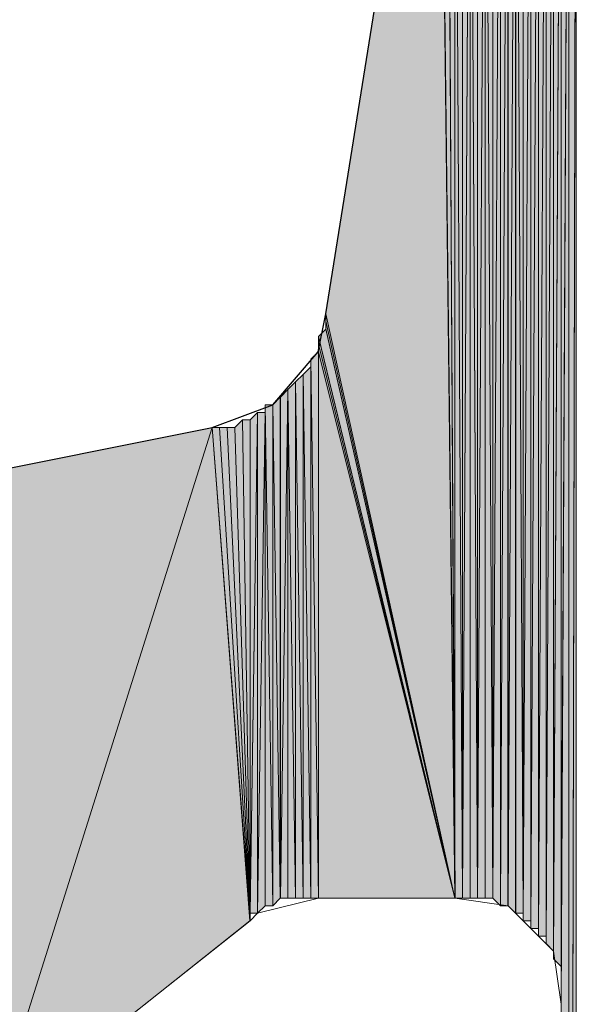
# Model space of a CAD drawing. Units: inches. Extents: x 44 to 165, y -229 to -63.
# Drawn here: x 50 to 52, y -120 to -117 of the extents above; entities that cross this region are included whole.
import ezdxf

# ---------------------------------------------------------------- set-up
doc = ezdxf.new("R2010")
doc.units = ezdxf.units.IN
doc.header["$MEASUREMENT"] = 0
doc.layers.add('Ebene 1', color=7, linetype='Continuous')

# ---------------------------------------------------------------- blocks, each defined once
blk = doc.blocks.new('block 3')
at = {"layer": 'Ebene 1', "color": 7, "lineweight": 25, "true_color": 0xffffff}
for points in [[(50.8777, -117.9585), (51.1953, -115.9686)], [(50.5602, -118.2758), (50.7295, -118.2124), (50.8565, -118.0643), (50.8777, -117.9585)], [(49.0787, -118.5721), (50.5602, -118.2758)]]:
    blk.add_lwpolyline(points, dxfattribs=at)
at = {"layer": 'Ebene 1', "color": 7, "lineweight": 13, "true_color": 0xffffff}
for points in [[(50.8567, -119.588), (50.6873, -119.6304), (50.6662, -119.6518)], [(50.8567, -119.588), (51.2377, -119.588)], [(51.534, -119.8843), (51.5128, -119.7362), (51.3858, -119.6094), (51.2377, -119.588)], [(50.0522, -120.1386), (50.6662, -119.6518)], [(51.534, -122.1705), (51.534, -119.8843)]]:
    blk.add_lwpolyline(points, dxfattribs=at)

msp = doc.modelspace()

# ---------------------------------------------------------------- hatches: boundary and pattern name
at = {"layer": 'Ebene 1', "true_color": 0xd7d7d7}
h = msp.add_hatch(color=254, dxfattribs=at)
h.dxf.hatch_style = 2
h.paths.add_polyline_path([(51.4918, -115.6513), (51.4918, -119.7152), (51.5126, -115.63)])
h = msp.add_hatch(color=254, dxfattribs=at)
h.dxf.hatch_style = 2
h.paths.add_polyline_path([(51.4918, -119.7152), (51.5126, -119.7362), (51.5126, -115.63)])
h = msp.add_hatch(color=254, dxfattribs=at)
h.dxf.hatch_style = 2
edge = h.paths.add_edge_path()
edge.add_spline(control_points=[(51.5128, -119.7362), (51.5128, -119.7362), (51.5128, -115.63), (51.5128, -115.63), (51.5128, -115.63), (51.5128, -119.7362), (51.5128, -119.7362)], knot_values=[0, 0, 0, 0, 1, 1, 1, 2, 2, 2, 2], degree=3, periodic=1)
h = msp.add_hatch(color=254, dxfattribs=at)
h.dxf.hatch_style = 2
h.paths.add_polyline_path([(51.5128, -115.63), (51.5128, -119.7362), (51.5338, -115.63)])
h = msp.add_hatch(color=254, dxfattribs=at)
h.dxf.hatch_style = 2
h.paths.add_polyline_path([(51.5128, -119.7362), (51.5128, -119.7575), (51.5338, -115.63)])
h = msp.add_hatch(color=254, dxfattribs=at)
h.dxf.hatch_style = 2
h.paths.add_polyline_path([(51.5128, -119.7575), (51.5338, -119.7786), (51.5338, -115.63)])
h = msp.add_hatch(color=254, dxfattribs=at)
h.dxf.hatch_style = 2
edge = h.paths.add_edge_path()
edge.add_spline(control_points=[(51.534, -119.7789), (51.534, -119.7789), (51.534, -115.63), (51.534, -115.63), (51.534, -115.63), (51.534, -119.7789), (51.534, -119.7789)], knot_values=[0, 0, 0, 0, 1, 1, 1, 2, 2, 2, 2], degree=3, periodic=1)
h = msp.add_hatch(color=254, dxfattribs=at)
h.dxf.hatch_style = 2
h.paths.add_polyline_path([(51.534, -115.63), (51.534, -119.7786), (51.5552, -115.63)])
h = msp.add_hatch(color=254, dxfattribs=at)
h.dxf.hatch_style = 2
h.paths.add_polyline_path([(51.534, -119.7789), (51.534, -119.7999), (51.5552, -115.63)])
h = msp.add_hatch(color=254, dxfattribs=at)
h.dxf.hatch_style = 2
h.paths.add_polyline_path([(51.534, -119.7999), (51.534, -119.8209), (51.5552, -115.63)])
h = msp.add_hatch(color=254, dxfattribs=at)
h.dxf.hatch_style = 2
edge = h.paths.add_edge_path()
edge.add_spline(control_points=[(51.534, -119.8209), (51.534, -119.8209), (51.5552, -115.63), (51.5552, -115.63), (51.5552, -115.63), (51.534, -119.8209), (51.534, -119.8209)], knot_values=[0, 0, 0, 0, 1, 1, 1, 2, 2, 2, 2], degree=3, periodic=1)
h = msp.add_hatch(color=254, dxfattribs=at)
h.dxf.hatch_style = 2
h.paths.add_polyline_path([(51.534, -119.8209), (51.534, -119.842), (51.5552, -115.63)])
h = msp.add_hatch(color=254, dxfattribs=at)
h.dxf.hatch_style = 2
h.paths.add_polyline_path([(51.534, -119.8633), (51.534, -119.8843), (51.5552, -115.63)])
h = msp.add_hatch(color=254, dxfattribs=at)
h.dxf.hatch_style = 2
h.paths.add_polyline_path([(51.534, -119.8847), (51.5552, -125.0492), (51.5552, -115.63)])
h = msp.add_hatch(color=254, dxfattribs=at)
h.dxf.hatch_style = 2
h.paths.add_polyline_path([(51.534, -119.842), (51.534, -119.8633), (51.5552, -115.6303)])
h = msp.add_hatch(color=254, dxfattribs=at)
h.dxf.hatch_style = 2
edge = h.paths.add_edge_path()
edge.add_spline(control_points=[(51.5553, -125.0702), (51.5553, -125.0702), (51.5553, -115.63), (51.5553, -115.63), (51.5553, -115.63), (51.5553, -125.0702), (51.5553, -125.0702)], knot_values=[0, 0, 0, 0, 1, 1, 1, 2, 2, 2, 2], degree=3, periodic=1)
h = msp.add_hatch(color=254, dxfattribs=at)
h.dxf.hatch_style = 2
edge = h.paths.add_edge_path()
edge.add_spline(control_points=[(51.5553, -125.0916), (51.5553, -125.0916), (51.5553, -115.63), (51.5553, -115.63), (51.5553, -115.63), (51.5553, -125.0916), (51.5553, -125.0916)], knot_values=[0, 0, 0, 0, 1, 1, 1, 2, 2, 2, 2], degree=3, periodic=1)
h = msp.add_hatch(color=254, dxfattribs=at)
h.dxf.hatch_style = 2
h.paths.add_polyline_path([(51.5553, -115.63), (51.5553, -125.0916), (51.576, -115.63)])
h = msp.add_hatch(color=254, dxfattribs=at)
h.dxf.hatch_style = 2
h.paths.add_polyline_path([(51.5553, -125.0916), (51.5553, -125.1123), (51.576, -115.63)])
h = msp.add_hatch(color=254, dxfattribs=at)
h.dxf.hatch_style = 2
h.paths.add_polyline_path([(51.5553, -125.1336), (51.5553, -125.155), (51.576, -115.63)])
h = msp.add_hatch(color=254, dxfattribs=at)
h.dxf.hatch_style = 2
h.paths.add_polyline_path([(51.5553, -125.155), (51.576, -125.1763), (51.576, -115.63)])
h = msp.add_hatch(color=254, dxfattribs=at)
h.dxf.hatch_style = 2
h.paths.add_polyline_path([(51.5553, -125.1126), (51.5553, -125.1336), (51.576, -115.6303)])
h = msp.add_hatch(color=254, dxfattribs=at)
h.dxf.hatch_style = 2
edge = h.paths.add_edge_path()
edge.add_spline(control_points=[(51.3857, -119.6094), (51.3857, -119.6094), (51.3857, -115.6724), (51.3857, -115.6724), (51.3857, -115.6724), (51.3857, -119.6094), (51.3857, -119.6094)], knot_values=[0, 0, 0, 0, 1, 1, 1, 2, 2, 2, 2], degree=3, periodic=1)
h = msp.add_hatch(color=254, dxfattribs=at)
h.dxf.hatch_style = 2
h.paths.add_polyline_path([(51.3857, -115.6724), (51.3857, -119.6098), (51.4069, -115.6724)])
h = msp.add_hatch(color=254, dxfattribs=at)
h.dxf.hatch_style = 2
h.paths.add_polyline_path([(51.3857, -119.6094), (51.4069, -119.6304), (51.4069, -115.6724)])
h = msp.add_hatch(color=254, dxfattribs=at)
h.dxf.hatch_style = 2
h.paths.add_polyline_path([(51.407, -115.6724), (51.4279, -119.6304), (51.4279, -115.6513)])
h = msp.add_hatch(color=254, dxfattribs=at)
h.dxf.hatch_style = 2
h.paths.add_polyline_path([(51.407, -119.6304), (51.4279, -119.6304), (51.407, -115.6724)])
h = msp.add_hatch(color=254, dxfattribs=at)
h.dxf.hatch_style = 2
edge = h.paths.add_edge_path()
edge.add_spline(control_points=[(51.4279, -119.6518), (51.4279, -119.6518), (51.4279, -115.6513), (51.4279, -115.6513), (51.4279, -115.6513), (51.4279, -119.6518), (51.4279, -119.6518)], knot_values=[0, 0, 0, 0, 1, 1, 1, 2, 2, 2, 2], degree=3, periodic=1)
h = msp.add_hatch(color=254, dxfattribs=at)
h.dxf.hatch_style = 2
h.paths.add_polyline_path([(51.4279, -115.6513), (51.4279, -119.6518), (51.4491, -115.6513)])
h = msp.add_hatch(color=254, dxfattribs=at)
h.dxf.hatch_style = 2
h.paths.add_polyline_path([(51.4279, -119.6518), (51.4491, -119.6518), (51.4491, -115.6513)])
h = msp.add_hatch(color=254, dxfattribs=at)
h.dxf.hatch_style = 2
edge = h.paths.add_edge_path()
edge.add_spline(control_points=[(51.4492, -119.6728), (51.4492, -119.6728), (51.4492, -115.6513), (51.4492, -115.6513), (51.4492, -115.6513), (51.4492, -119.6728), (51.4492, -119.6728)], knot_values=[0, 0, 0, 0, 1, 1, 1, 2, 2, 2, 2], degree=3, periodic=1)
h = msp.add_hatch(color=254, dxfattribs=at)
h.dxf.hatch_style = 2
h.paths.add_polyline_path([(51.4492, -115.6513), (51.4492, -119.6725), (51.4704, -115.6513)])
h = msp.add_hatch(color=254, dxfattribs=at)
h.dxf.hatch_style = 2
h.paths.add_polyline_path([(51.4492, -119.6728), (51.4704, -119.6728), (51.4704, -115.6513)])
h = msp.add_hatch(color=254, dxfattribs=at)
h.dxf.hatch_style = 2
edge = h.paths.add_edge_path()
edge.add_spline(control_points=[(51.4704, -119.6942), (51.4704, -119.6942), (51.4704, -115.6513), (51.4704, -115.6513), (51.4704, -115.6513), (51.4704, -119.6942), (51.4704, -119.6942)], knot_values=[0, 0, 0, 0, 1, 1, 1, 2, 2, 2, 2], degree=3, periodic=1)
h = msp.add_hatch(color=254, dxfattribs=at)
h.dxf.hatch_style = 2
h.paths.add_polyline_path([(51.4704, -115.6513), (51.4704, -119.6942), (51.4916, -115.6513)])
h = msp.add_hatch(color=254, dxfattribs=at)
h.dxf.hatch_style = 2
h.paths.add_polyline_path([(51.4704, -119.6942), (51.4916, -119.6942), (51.4916, -115.6513)])
h = msp.add_hatch(color=254, dxfattribs=at)
h.dxf.hatch_style = 2
edge = h.paths.add_edge_path()
edge.add_spline(control_points=[(51.4918, -119.7152), (51.4918, -119.7152), (51.4918, -115.6513), (51.4918, -115.6513), (51.4918, -115.6513), (51.4918, -119.7152), (51.4918, -119.7152)], knot_values=[0, 0, 0, 0, 1, 1, 1, 2, 2, 2, 2], degree=3, periodic=1)
h = msp.add_hatch(color=254, dxfattribs=at)
h.dxf.hatch_style = 2
h.paths.add_polyline_path([(51.3435, -115.7147), (51.3435, -119.5884), (51.3647, -115.6937)])
h = msp.add_hatch(color=254, dxfattribs=at)
h.dxf.hatch_style = 2
h.paths.add_polyline_path([(51.3435, -119.5884), (51.3647, -119.6094), (51.3647, -115.6937)])
h = msp.add_hatch(color=254, dxfattribs=at)
h.dxf.hatch_style = 2
h.paths.add_polyline_path([(51.3648, -115.6934), (51.3648, -119.6098), (51.3855, -115.6934)])
h = msp.add_hatch(color=254, dxfattribs=at)
h.dxf.hatch_style = 2
h.paths.add_polyline_path([(51.3648, -119.6094), (51.3855, -119.6094), (51.3855, -115.6934)])
h = msp.add_hatch(color=254, dxfattribs=at)
h.dxf.hatch_style = 2
h.paths.add_polyline_path([(51.3223, -119.5884), (51.3435, -119.5884), (51.3223, -115.7147)])
h = msp.add_hatch(color=254, dxfattribs=at)
h.dxf.hatch_style = 2
h.paths.add_polyline_path([(51.3223, -115.7147), (51.3435, -119.5884), (51.3435, -115.7147)])
h = msp.add_hatch(color=254, dxfattribs=at)
h.dxf.hatch_style = 2
edge = h.paths.add_edge_path()
edge.add_spline(control_points=[(51.3435, -119.5884), (51.3435, -119.5884), (51.3435, -115.7147), (51.3435, -115.7147), (51.3435, -115.7147), (51.3435, -119.5884), (51.3435, -119.5884)], knot_values=[0, 0, 0, 0, 1, 1, 1, 2, 2, 2, 2], degree=3, periodic=1)
h = msp.add_hatch(color=254, dxfattribs=at)
h.dxf.hatch_style = 2
h.paths.add_polyline_path([(51.2801, -115.7781), (51.3007, -119.5884), (51.3007, -115.7571)])
h = msp.add_hatch(color=254, dxfattribs=at)
h.dxf.hatch_style = 2
h.paths.add_polyline_path([(51.3009, -115.7571), (51.3009, -119.588), (51.3221, -115.7361)])
h = msp.add_hatch(color=254, dxfattribs=at)
h.dxf.hatch_style = 2
h.paths.add_polyline_path([(51.3009, -119.5884), (51.3221, -119.5884), (51.3221, -115.7361)])
h = msp.add_hatch(color=254, dxfattribs=at)
h.dxf.hatch_style = 2
edge = h.paths.add_edge_path()
edge.add_spline(control_points=[(51.3009, -119.5884), (51.3009, -119.5884), (51.3009, -115.7571), (51.3009, -115.7571), (51.3009, -115.7571), (51.3009, -119.5884), (51.3009, -119.5884)], knot_values=[0, 0, 0, 0, 1, 1, 1, 2, 2, 2, 2], degree=3, periodic=1)
h = msp.add_hatch(color=254, dxfattribs=at)
h.dxf.hatch_style = 2
h.paths.add_polyline_path([(51.2587, -119.5884), (51.2799, -119.5884), (51.2799, -115.7778)])
h = msp.add_hatch(color=254, dxfattribs=at)
h.dxf.hatch_style = 2
h.paths.add_polyline_path([(51.2587, -115.7991), (51.2587, -119.5884), (51.2799, -115.7781)])
h = msp.add_hatch(color=254, dxfattribs=at)
h.dxf.hatch_style = 2
edge = h.paths.add_edge_path()
edge.add_spline(control_points=[(51.2801, -119.5884), (51.2801, -119.5884), (51.2801, -115.7778), (51.2801, -115.7778), (51.2801, -115.7778), (51.2801, -119.5884), (51.2801, -119.5884)], knot_values=[0, 0, 0, 0, 1, 1, 1, 2, 2, 2, 2], degree=3, periodic=1)
h = msp.add_hatch(color=254, dxfattribs=at)
h.dxf.hatch_style = 2
h.paths.add_polyline_path([(51.2801, -119.5884), (51.3007, -119.5884), (51.2801, -115.7778)])
h = msp.add_hatch(color=254, dxfattribs=at)
h.dxf.hatch_style = 2
h.paths.add_polyline_path([(51.2377, -115.8205), (51.2585, -119.588), (51.2585, -115.7995)])
h = msp.add_hatch(color=254, dxfattribs=at)
h.dxf.hatch_style = 2
h.paths.add_polyline_path([(51.2377, -119.5884), (51.2585, -119.5884), (51.2377, -115.8205)])
h = msp.add_hatch(color=254, dxfattribs=at)
h.dxf.hatch_style = 2
h.paths.add_polyline_path([(51.2165, -115.8839), (51.2377, -119.588), (51.2165, -115.8629)])
h = msp.add_hatch(color=254, dxfattribs=at)
h.dxf.hatch_style = 2
h.paths.add_polyline_path([(51.2165, -115.8629), (51.2377, -119.5884), (51.2377, -115.8629)])
h = msp.add_hatch(color=254, dxfattribs=at)
h.dxf.hatch_style = 2
h.paths.add_polyline_path([(51.1952, -115.9052), (51.2379, -119.5884), (51.2163, -115.8842)])
h = msp.add_hatch(color=254, dxfattribs=at)
h.dxf.hatch_style = 2
h.paths.add_polyline_path([(51.1952, -115.9263), (51.2379, -119.5884), (51.1952, -115.9056)])
h = msp.add_hatch(color=254, dxfattribs=at)
h.dxf.hatch_style = 2
h.paths.add_polyline_path([(51.1952, -115.9476), (51.2379, -119.588), (51.1952, -115.9266)])
h = msp.add_hatch(color=254, dxfattribs=at)
h.dxf.hatch_style = 2
h.paths.add_polyline_path([(51.1952, -115.9686), (51.2379, -119.5884), (51.1952, -115.9476)])
for points in [[(50.8779, -117.9585), (51.2377, -119.588), (51.1953, -115.9686)], [(50.8779, -117.9795), (51.2377, -119.588), (50.8779, -117.9585)], [(50.8779, -118.0005), (51.2377, -119.588), (50.8779, -117.9795)], [(50.8567, -118.0219), (51.2377, -119.5884), (50.8779, -118.0009)], [(50.8567, -118.0429), (51.2377, -119.588), (50.8567, -118.0223)], [(50.8567, -118.0643), (51.2377, -119.5884), (50.8567, -118.0433)], [(50.8567, -118.0643), (50.8567, -119.5884), (51.2377, -119.5884)], [(49.0787, -118.5724), (49.9465, -120.2233), (50.5604, -118.2758)], [(50.5602, -118.2758), (49.9463, -120.2233), (50.666, -119.6518)]]:
    msp.add_hatch(color=254, dxfattribs=at).paths.add_polyline_path(points)
h = msp.add_hatch(color=254, dxfattribs=at)
edge = h.paths.add_edge_path()
edge.add_spline(control_points=[(50.8779, -117.9795), (50.8779, -117.9795), (51.2377, -119.588), (51.2377, -119.588), (51.2377, -119.588), (50.8779, -117.9795), (50.8779, -117.9795)], knot_values=[0, 0, 0, 0, 1, 1, 1, 2, 2, 2, 2], degree=3, periodic=1)
h = msp.add_hatch(color=254, dxfattribs=at)
h.dxf.hatch_style = 2
h.paths.add_polyline_path([(50.8355, -118.0853), (50.8567, -119.5884), (50.8567, -118.0643)])
h = msp.add_hatch(color=254, dxfattribs=at)
h.dxf.hatch_style = 2
h.paths.add_polyline_path([(50.8355, -119.5884), (50.8567, -119.5884), (50.8355, -118.085)])
h = msp.add_hatch(color=254, dxfattribs=at)
h.dxf.hatch_style = 2
h.paths.add_polyline_path([(50.8143, -118.1277), (50.8353, -119.5884), (50.8353, -118.1067)])
h = msp.add_hatch(color=254, dxfattribs=at)
h.dxf.hatch_style = 2
h.paths.add_polyline_path([(50.7933, -118.1487), (50.8141, -119.5884), (50.8141, -118.128)])
h = msp.add_hatch(color=254, dxfattribs=at)
h.dxf.hatch_style = 2
edge = h.paths.add_edge_path()
edge.add_spline(control_points=[(50.8143, -119.5884), (50.8143, -119.5884), (50.8143, -118.1277), (50.8143, -118.1277), (50.8143, -118.1277), (50.8143, -119.5884), (50.8143, -119.5884)], knot_values=[0, 0, 0, 0, 1, 1, 1, 2, 2, 2, 2], degree=3, periodic=1)
h = msp.add_hatch(color=254, dxfattribs=at)
h.dxf.hatch_style = 2
edge = h.paths.add_edge_path()
edge.add_spline(control_points=[(50.8143, -119.5884), (50.8143, -119.5884), (50.8143, -118.1277), (50.8143, -118.1277), (50.8143, -118.1277), (50.8143, -119.5884), (50.8143, -119.5884)], knot_values=[0, 0, 0, 0, 1, 1, 1, 2, 2, 2, 2], degree=3, periodic=1)
h = msp.add_hatch(color=254, dxfattribs=at)
h.dxf.hatch_style = 2
h.paths.add_polyline_path([(50.8143, -119.5884), (50.8353, -119.5884), (50.8143, -118.1277)])
h = msp.add_hatch(color=254, dxfattribs=at)
h.dxf.hatch_style = 2
h.paths.add_polyline_path([(50.7507, -118.1914), (50.7507, -119.5884), (50.7719, -118.17)])
h = msp.add_hatch(color=254, dxfattribs=at)
h.dxf.hatch_style = 2
h.paths.add_polyline_path([(50.7507, -119.5884), (50.7719, -119.5884), (50.7719, -118.17)])
h = msp.add_hatch(color=254, dxfattribs=at)
h.dxf.hatch_style = 2
h.paths.add_polyline_path([(50.7719, -118.17), (50.7931, -119.588), (50.7931, -118.1487)])
h = msp.add_hatch(color=254, dxfattribs=at)
h.dxf.hatch_style = 2
edge = h.paths.add_edge_path()
edge.add_spline(control_points=[(50.7719, -119.5884), (50.7719, -119.5884), (50.7719, -118.17), (50.7719, -118.17), (50.7719, -118.17), (50.7719, -119.5884), (50.7719, -119.5884)], knot_values=[0, 0, 0, 0, 1, 1, 1, 2, 2, 2, 2], degree=3, periodic=1)
h = msp.add_hatch(color=254, dxfattribs=at)
h.dxf.hatch_style = 2
h.paths.add_polyline_path([(50.7719, -119.5884), (50.7931, -119.5884), (50.7719, -118.17)])
h = msp.add_hatch(color=254, dxfattribs=at)
h.dxf.hatch_style = 2
h.paths.add_polyline_path([(50.7933, -119.5884), (50.8141, -119.5884), (50.7933, -118.1487)])
h = msp.add_hatch(color=254, dxfattribs=at)
h.dxf.hatch_style = 2
h.paths.add_polyline_path([(50.7294, -118.2121), (50.7506, -119.5884), (50.7506, -118.1914)])
h = msp.add_hatch(color=254, dxfattribs=at)
h.dxf.hatch_style = 2
edge = h.paths.add_edge_path()
edge.add_spline(control_points=[(50.7507, -119.5884), (50.7507, -119.5884), (50.7507, -118.1914), (50.7507, -118.1914), (50.7507, -118.1914), (50.7507, -119.5884), (50.7507, -119.5884)], knot_values=[0, 0, 0, 0, 1, 1, 1, 2, 2, 2, 2], degree=3, periodic=1)
h = msp.add_hatch(color=254, dxfattribs=at)
h.dxf.hatch_style = 2
h.paths.add_polyline_path([(50.7085, -119.6094), (50.7294, -119.6094), (50.7085, -118.2121)])
h = msp.add_hatch(color=254, dxfattribs=at)
h.dxf.hatch_style = 2
h.paths.add_polyline_path([(50.7085, -118.2121), (50.7294, -119.6098), (50.7294, -118.2121)])
h = msp.add_hatch(color=254, dxfattribs=at)
h.dxf.hatch_style = 2
edge = h.paths.add_edge_path()
edge.add_spline(control_points=[(50.7294, -119.6094), (50.7294, -119.6094), (50.7294, -118.2121), (50.7294, -118.2121), (50.7294, -118.2121), (50.7294, -119.6094), (50.7294, -119.6094)], knot_values=[0, 0, 0, 0, 1, 1, 1, 2, 2, 2, 2], degree=3, periodic=1)
h = msp.add_hatch(color=254, dxfattribs=at)
h.dxf.hatch_style = 2
h.paths.add_polyline_path([(50.7294, -119.6094), (50.7506, -119.5884), (50.7294, -118.2121)])
h = msp.add_hatch(color=254, dxfattribs=at)
h.dxf.hatch_style = 2
h.paths.add_polyline_path([(50.6238, -118.2758), (50.6663, -119.6518), (50.6448, -118.2545)])
h = msp.add_hatch(color=254, dxfattribs=at)
h.dxf.hatch_style = 2
h.paths.add_polyline_path([(50.645, -118.2545), (50.6662, -119.6518), (50.6662, -118.2545)])
h = msp.add_hatch(color=254, dxfattribs=at)
h.dxf.hatch_style = 2
h.paths.add_polyline_path([(50.6663, -119.6304), (50.687, -119.6304), (50.687, -118.2334)])
h = msp.add_hatch(color=254, dxfattribs=at)
h.dxf.hatch_style = 2
h.paths.add_polyline_path([(50.6663, -118.2545), (50.6663, -119.6308), (50.687, -118.2338)])
h = msp.add_hatch(color=254, dxfattribs=at)
h.dxf.hatch_style = 2
edge = h.paths.add_edge_path()
edge.add_spline(control_points=[(50.6663, -119.6518), (50.6663, -119.6518), (50.6663, -118.2545), (50.6663, -118.2545), (50.6663, -118.2545), (50.6663, -119.6518), (50.6663, -119.6518)], knot_values=[0, 0, 0, 0, 1, 1, 1, 2, 2, 2, 2], degree=3, periodic=1)
h = msp.add_hatch(color=254, dxfattribs=at)
h.dxf.hatch_style = 2
edge = h.paths.add_edge_path()
edge.add_spline(control_points=[(50.6872, -119.6304), (50.6872, -119.6304), (50.6872, -118.2334), (50.6872, -118.2334), (50.6872, -118.2334), (50.6872, -119.6304), (50.6872, -119.6304)], knot_values=[0, 0, 0, 0, 1, 1, 1, 2, 2, 2, 2], degree=3, periodic=1)
h = msp.add_hatch(color=254, dxfattribs=at)
h.dxf.hatch_style = 2
h.paths.add_polyline_path([(50.6872, -118.2334), (50.6872, -119.6304), (50.7084, -118.2334)])
h = msp.add_hatch(color=254, dxfattribs=at)
h.dxf.hatch_style = 2
h.paths.add_polyline_path([(50.6872, -119.6304), (50.7084, -119.6098), (50.7084, -118.2334)])
h = msp.add_hatch(color=254, dxfattribs=at)
h.dxf.hatch_style = 2
h.paths.add_polyline_path([(50.5602, -118.2758), (50.6663, -119.6518), (50.5814, -118.2758)])
h = msp.add_hatch(color=254, dxfattribs=at)
h.dxf.hatch_style = 2
h.paths.add_polyline_path([(50.5814, -118.2758), (50.6662, -119.6518), (50.6023, -118.2758)])
h = msp.add_hatch(color=254, dxfattribs=at)
h.dxf.hatch_style = 2
h.paths.add_polyline_path([(50.6024, -118.2758), (50.6663, -119.6518), (50.6236, -118.2758)])

# ---------------------------------------------------------------- linework, layer by layer
at = {"layer": 'Ebene 1', "lineweight": 0}
for points in [[(51.4918, -115.6513), (51.4918, -119.7152), (51.5126, -115.63), (51.4918, -115.6513)], [(51.4918, -119.7152), (51.5126, -119.7362), (51.5126, -115.63), (51.4918, -119.7152)], [(51.5128, -115.63), (51.5128, -119.7362), (51.5338, -115.63), (51.5128, -115.63)], [(51.5128, -119.7362), (51.5128, -119.7575), (51.5338, -115.63), (51.5128, -119.7362)], [(51.5128, -119.7575), (51.5338, -119.7786), (51.5338, -115.63), (51.5128, -119.7575)], [(51.534, -115.63), (51.534, -119.7786), (51.5552, -115.63), (51.534, -115.63)], [(51.534, -119.7789), (51.534, -119.7999), (51.5552, -115.63), (51.534, -119.7789)], [(51.534, -119.7999), (51.534, -119.8209), (51.5552, -115.63), (51.534, -119.7999)], [(51.534, -119.8209), (51.534, -119.842), (51.5552, -115.63), (51.534, -119.8209)], [(51.534, -119.8633), (51.534, -119.8843), (51.5552, -115.63), (51.534, -119.8633)], [(51.534, -119.8847), (51.5552, -125.0492), (51.5552, -115.63), (51.534, -119.8847)], [(51.534, -119.842), (51.534, -119.8633), (51.5552, -115.6303), (51.534, -119.842)], [(51.5553, -115.63), (51.5553, -125.0916), (51.576, -115.63), (51.5553, -115.63)], [(51.5553, -125.0916), (51.5553, -125.1123), (51.576, -115.63), (51.5553, -125.0916)], [(51.5553, -125.1336), (51.5553, -125.155), (51.576, -115.63), (51.5553, -125.1336)], [(51.5553, -125.155), (51.576, -125.1763), (51.576, -115.63), (51.5553, -125.155)], [(51.5553, -125.1126), (51.5553, -125.1336), (51.576, -115.6303), (51.5553, -125.1126)], [(51.3857, -115.6934), (51.3857, -119.6098), (51.3857, -115.6724), (51.3857, -115.6934)], [(51.3857, -115.6724), (51.3857, -119.6098), (51.4069, -115.6724), (51.3857, -115.6724)], [(51.3857, -119.6094), (51.4069, -119.6304), (51.4069, -115.6724), (51.3857, -119.6094)], [(51.407, -115.6724), (51.4279, -119.6304), (51.4279, -115.6513), (51.407, -115.6724)], [(51.407, -119.6304), (51.4279, -119.6304), (51.407, -115.6724), (51.407, -119.6304)], [(51.4279, -115.6513), (51.4279, -119.6518), (51.4491, -115.6513), (51.4279, -115.6513)], [(51.4279, -119.6518), (51.4491, -119.6518), (51.4491, -115.6513), (51.4279, -119.6518)], [(51.4492, -115.6513), (51.4492, -119.6725), (51.4704, -115.6513), (51.4492, -115.6513)], [(51.4492, -119.6728), (51.4704, -119.6728), (51.4704, -115.6513), (51.4492, -119.6728)], [(51.4704, -115.6513), (51.4704, -119.6942), (51.4916, -115.6513), (51.4704, -115.6513)], [(51.4704, -119.6942), (51.4916, -119.6942), (51.4916, -115.6513), (51.4704, -119.6942)], [(51.3435, -115.7147), (51.3435, -119.5884), (51.3647, -115.6937), (51.3435, -115.7147)], [(51.3435, -119.5884), (51.3647, -119.6094), (51.3647, -115.6937), (51.3435, -119.5884)], [(51.3648, -115.6934), (51.3648, -119.6098), (51.3855, -115.6934), (51.3648, -115.6934)], [(51.3648, -119.6094), (51.3855, -119.6094), (51.3855, -115.6934), (51.3648, -119.6094)], [(51.3223, -119.5884), (51.3435, -119.5884), (51.3223, -115.7147), (51.3223, -119.5884)], [(51.3223, -115.7147), (51.3435, -119.5884), (51.3435, -115.7147), (51.3223, -115.7147)], [(51.3223, -115.7361), (51.3223, -119.5884), (51.3223, -115.7151), (51.3223, -115.7361)], [(51.2801, -115.7781), (51.3007, -119.5884), (51.3007, -115.7571), (51.2801, -115.7781)], [(51.3009, -115.7571), (51.3009, -119.588), (51.3221, -115.7361), (51.3009, -115.7571)], [(51.3009, -119.5884), (51.3221, -119.5884), (51.3221, -115.7361), (51.3009, -119.5884)], [(51.2587, -119.5884), (51.2799, -119.5884), (51.2799, -115.7778), (51.2587, -119.5884)], [(51.2587, -115.7991), (51.2587, -119.5884), (51.2799, -115.7781), (51.2587, -115.7991)], [(51.2801, -119.5884), (51.3007, -119.5884), (51.2801, -115.7778), (51.2801, -119.5884)], [(51.2377, -115.8205), (51.2585, -119.588), (51.2585, -115.7995), (51.2377, -115.8205)], [(51.2377, -115.8419), (51.2377, -119.5884), (51.2377, -115.8205), (51.2377, -115.8419)], [(51.2377, -119.5884), (51.2585, -119.5884), (51.2377, -115.8205), (51.2377, -119.5884)], [(51.2165, -115.8839), (51.2377, -119.588), (51.2165, -115.8629), (51.2165, -115.8839)], [(51.2165, -115.8629), (51.2377, -119.5884), (51.2377, -115.8629), (51.2165, -115.8629)], [(51.2377, -115.8629), (51.2377, -119.5884), (51.2377, -115.8419), (51.2377, -115.8629)], [(51.1952, -115.9052), (51.2379, -119.5884), (51.2163, -115.8842), (51.1952, -115.9052)], [(51.1952, -115.9263), (51.2379, -119.5884), (51.1952, -115.9056), (51.1952, -115.9263)], [(51.1952, -115.9476), (51.2379, -119.588), (51.1952, -115.9266), (51.1952, -115.9476)], [(51.1952, -115.9686), (51.2379, -119.5884), (51.1952, -115.9476), (51.1952, -115.9686)], [(50.8779, -117.9585), (51.2377, -119.588), (51.1953, -115.9686), (50.8779, -117.9585)], [(50.8779, -117.9795), (51.2377, -119.588), (50.8779, -117.9585), (50.8779, -117.9795)], [(50.8779, -118.0005), (51.2377, -119.588), (50.8779, -117.9795), (50.8779, -118.0005)], [(50.8567, -118.0219), (51.2377, -119.5884), (50.8779, -118.0009), (50.8567, -118.0219)], [(50.8567, -118.0429), (51.2377, -119.588), (50.8567, -118.0223), (50.8567, -118.0429)], [(50.8355, -118.0853), (50.8567, -119.5884), (50.8567, -118.0643), (50.8355, -118.0853)], [(50.8567, -118.0643), (51.2377, -119.5884), (50.8567, -118.0433), (50.8567, -118.0643)], [(50.8567, -118.0643), (50.8567, -119.5884), (51.2377, -119.5884), (50.8567, -118.0643)], [(50.8355, -119.5884), (50.8567, -119.5884), (50.8355, -118.085), (50.8355, -119.5884)], [(50.8355, -118.1067), (50.8355, -119.588), (50.8355, -118.0853), (50.8355, -118.1067)], [(50.8143, -118.1277), (50.8353, -119.5884), (50.8353, -118.1067), (50.8143, -118.1277)], [(50.7933, -118.1487), (50.8141, -119.5884), (50.8141, -118.128), (50.7933, -118.1487)], [(50.8143, -119.5884), (50.8353, -119.5884), (50.8143, -118.1277), (50.8143, -119.5884)], [(50.7507, -118.1914), (50.7507, -119.5884), (50.7719, -118.17), (50.7507, -118.1914)], [(50.7507, -119.5884), (50.7719, -119.5884), (50.7719, -118.17), (50.7507, -119.5884)], [(50.7719, -118.17), (50.7931, -119.588), (50.7931, -118.1487), (50.7719, -118.17)], [(50.7719, -119.5884), (50.7931, -119.5884), (50.7719, -118.17), (50.7719, -119.5884)], [(50.7933, -119.5884), (50.8141, -119.5884), (50.7933, -118.1487), (50.7933, -119.5884)], [(50.7294, -118.2121), (50.7506, -119.5884), (50.7506, -118.1914), (50.7294, -118.2121)], [(50.7085, -119.6094), (50.7294, -119.6094), (50.7085, -118.2121), (50.7085, -119.6094)], [(50.7085, -118.2121), (50.7294, -119.6098), (50.7294, -118.2121), (50.7085, -118.2121)], [(50.7085, -118.2334), (50.7085, -119.6098), (50.7085, -118.2124), (50.7085, -118.2334)], [(50.7294, -119.6094), (50.7506, -119.5884), (50.7294, -118.2121), (50.7294, -119.6094)], [(50.6238, -118.2758), (50.6663, -119.6518), (50.6448, -118.2545), (50.6238, -118.2758)], [(50.645, -118.2545), (50.6662, -119.6518), (50.6662, -118.2545), (50.645, -118.2545)], [(50.6663, -119.6304), (50.687, -119.6304), (50.687, -118.2334), (50.6663, -119.6304)], [(50.6663, -118.2545), (50.6663, -119.6308), (50.687, -118.2338), (50.6663, -118.2545)], [(50.6872, -118.2334), (50.6872, -119.6304), (50.7084, -118.2334), (50.6872, -118.2334)], [(50.6872, -119.6304), (50.7084, -119.6098), (50.7084, -118.2334), (50.6872, -119.6304)], [(49.0787, -118.5724), (49.9465, -120.2233), (50.5604, -118.2758), (49.0787, -118.5724)], [(50.5602, -118.2758), (49.9463, -120.2233), (50.666, -119.6518), (50.5602, -118.2758)], [(50.5602, -118.2758), (50.6663, -119.6518), (50.5814, -118.2758), (50.5602, -118.2758)], [(50.5814, -118.2758), (50.6662, -119.6518), (50.6023, -118.2758), (50.5814, -118.2758)], [(50.6024, -118.2758), (50.6663, -119.6518), (50.6236, -118.2758), (50.6024, -118.2758)]]:
    msp.add_lwpolyline(points, dxfattribs=at)
for points in [[(51.5128, -119.7362), (51.5128, -119.7362), (51.5128, -115.63), (51.5128, -115.63), (51.5128, -115.63), (51.5128, -119.7362), (51.5128, -119.7362)], [(51.534, -119.7789), (51.534, -119.7789), (51.534, -115.63), (51.534, -115.63), (51.534, -115.63), (51.534, -119.7789), (51.534, -119.7789)], [(51.534, -119.8209), (51.534, -119.8209), (51.5552, -115.63), (51.5552, -115.63), (51.5552, -115.63), (51.534, -119.8209), (51.534, -119.8209)], [(51.5553, -125.0702), (51.5553, -125.0702), (51.5553, -115.63), (51.5553, -115.63), (51.5553, -115.63), (51.5553, -125.0702), (51.5553, -125.0702)], [(51.5553, -125.0916), (51.5553, -125.0916), (51.5553, -115.63), (51.5553, -115.63), (51.5553, -115.63), (51.5553, -125.0916), (51.5553, -125.0916)], [(51.3857, -119.6094), (51.3857, -119.6094), (51.3857, -115.6724), (51.3857, -115.6724), (51.3857, -115.6724), (51.3857, -119.6094), (51.3857, -119.6094)], [(51.4279, -119.6518), (51.4279, -119.6518), (51.4279, -115.6513), (51.4279, -115.6513), (51.4279, -115.6513), (51.4279, -119.6518), (51.4279, -119.6518)], [(51.4492, -119.6728), (51.4492, -119.6728), (51.4492, -115.6513), (51.4492, -115.6513), (51.4492, -115.6513), (51.4492, -119.6728), (51.4492, -119.6728)], [(51.4704, -119.6942), (51.4704, -119.6942), (51.4704, -115.6513), (51.4704, -115.6513), (51.4704, -115.6513), (51.4704, -119.6942), (51.4704, -119.6942)], [(51.4918, -119.7152), (51.4918, -119.7152), (51.4918, -115.6513), (51.4918, -115.6513), (51.4918, -115.6513), (51.4918, -119.7152), (51.4918, -119.7152)], [(51.3435, -119.5884), (51.3435, -119.5884), (51.3435, -115.7147), (51.3435, -115.7147), (51.3435, -115.7147), (51.3435, -119.5884), (51.3435, -119.5884)], [(51.3009, -119.5884), (51.3009, -119.5884), (51.3009, -115.7571), (51.3009, -115.7571), (51.3009, -115.7571), (51.3009, -119.5884), (51.3009, -119.5884)], [(51.2801, -119.5884), (51.2801, -119.5884), (51.2801, -115.7778), (51.2801, -115.7778), (51.2801, -115.7778), (51.2801, -119.5884), (51.2801, -119.5884)], [(50.8779, -117.9795), (50.8779, -117.9795), (51.2377, -119.588), (51.2377, -119.588), (51.2377, -119.588), (50.8779, -117.9795), (50.8779, -117.9795)], [(50.8143, -119.5884), (50.8143, -119.5884), (50.8143, -118.1277), (50.8143, -118.1277), (50.8143, -118.1277), (50.8143, -119.5884), (50.8143, -119.5884)], [(50.8143, -119.5884), (50.8143, -119.5884), (50.8143, -118.1277), (50.8143, -118.1277), (50.8143, -118.1277), (50.8143, -119.5884), (50.8143, -119.5884)], [(50.7719, -119.5884), (50.7719, -119.5884), (50.7719, -118.17), (50.7719, -118.17), (50.7719, -118.17), (50.7719, -119.5884), (50.7719, -119.5884)], [(50.7507, -119.5884), (50.7507, -119.5884), (50.7507, -118.1914), (50.7507, -118.1914), (50.7507, -118.1914), (50.7507, -119.5884), (50.7507, -119.5884)], [(50.7294, -119.6094), (50.7294, -119.6094), (50.7294, -118.2121), (50.7294, -118.2121), (50.7294, -118.2121), (50.7294, -119.6094), (50.7294, -119.6094)], [(50.6663, -119.6518), (50.6663, -119.6518), (50.6663, -118.2545), (50.6663, -118.2545), (50.6663, -118.2545), (50.6663, -119.6518), (50.6663, -119.6518)], [(50.6872, -119.6304), (50.6872, -119.6304), (50.6872, -118.2334), (50.6872, -118.2334), (50.6872, -118.2334), (50.6872, -119.6304), (50.6872, -119.6304)]]:
    msp.add_open_spline(points, degree=3, knots=[0, 0, 0, 0, 1, 1, 1, 2, 2, 2, 2], dxfattribs=at)

# ---------------------------------------------------------------- block references
at = {"layer": 'Ebene 1'}
msp.add_blockref('block 3', (0, 0), dxfattribs=at)

doc.saveas('drawing.dxf')
